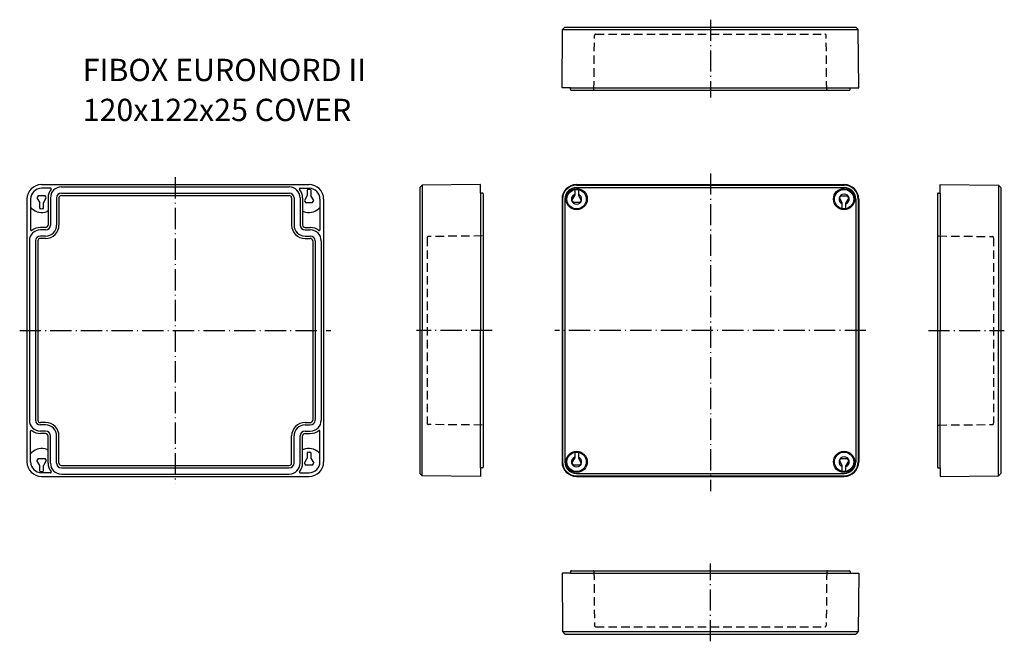
# Model space of a CAD drawing. Extents: x 428 to 833, y 179 to 434.
import ezdxf

# ---------------------------------------------------------------- set-up
doc = ezdxf.new("R2010")
doc.units = 0
doc.header["$LTSCALE"] = 7
doc.linetypes.add('CENTER', pattern=[1.8, 1.25, -0.25, 0.05, -0.25])
doc.linetypes.add('DASHED', pattern=[0.75, 0.5, -0.25])
for name, color, linetype in [('11', 7, 'CONTINUOUS'), ('13', 1, 'CENTER'), ('21', 7, 'CONTINUOUS'), ('23', 1, 'CENTER'), ('31', 7, 'CONTINUOUS'), ('33', 1, 'CENTER'), ('41', 7, 'CONTINUOUS'), ('43', 1, 'CENTER'), ('51', 7, 'CONTINUOUS'), ('52', 1, 'CONTINUOUS'), ('53', 1, 'CENTER'), ('61', 7, 'CONTINUOUS'), ('62', 1, 'CONTINUOUS'), ('63', 1, 'CENTER')]:
    doc.layers.add(name, color=color, linetype=linetype)
doc.styles.add('ISO', font='ISO')

msp = doc.modelspace()

# ---------------------------------------------------------------- linework, layer by layer
at = {"layer": '11'}
for p, q in [((651.43, 206.52), (651.64, 182.52)), ((654.93, 206.52), (651.43, 206.52)), ((654.94, 207.23), (654.93, 206.52)), ((654.93, 206.52), (769.93, 206.52)), ((655.24, 207.52), (769.62, 207.52)), ((769.92, 207.23), (769.93, 206.52)), ((769.93, 206.52), (773.43, 206.52)), ((773.43, 206.52), (773.22, 182.52)), ((651.64, 182.52), (773.22, 182.52)), ((651.64, 182.52), (652.65, 181.52)), ((773.22, 182.52), (772.21, 181.52)), ((652.65, 181.52), (772.21, 181.52))]:
    msp.add_line(p, q, dxfattribs=at)
for centre, start, end in [((655.24, 207.22), 90, 179), ((664.28, 207.22), 0.5, 90), ((760.58, 207.22), 90, 179.5), ((769.62, 207.22), 1, 90)]:
    msp.add_arc(centre, 0.3, start, end, dxfattribs=at)
at = {"layer": '13', "linetype": 'DASHED'}
for p, q in [((664.58, 207.23), (664.77, 185.02)), ((760.28, 207.23), (760.08, 185.02)), ((665.27, 184.52), (759.58, 184.52))]:
    msp.add_line(p, q, dxfattribs=at)
at = {"layer": '13'}
msp.add_line((712.43, 178.52), (712.43, 210.52), dxfattribs=at)
at = {"layer": '13', "linetype": 'DASHED'}
for centre, start, end in [((665.27, 185.02), 180.5, 270), ((759.58, 185.02), 270, 359.5)]:
    msp.add_arc(centre, 0.5, start, end, dxfattribs=at)
at = {"layer": '21'}
for p, q in [((651.43, 406.05), (651.64, 430.05)), ((651.64, 430.05), (652.65, 431.05)), ((651.64, 430.05), (773.22, 430.05)), ((652.65, 431.05), (772.21, 431.05)), ((773.22, 430.05), (772.21, 431.05)), ((773.43, 406.05), (773.22, 430.05)), ((654.93, 406.05), (651.43, 406.05)), ((654.94, 405.35), (654.93, 406.05)), ((654.93, 406.05), (769.93, 406.05)), ((655.24, 405.05), (769.62, 405.05)), ((769.92, 405.35), (769.93, 406.05)), ((769.93, 406.05), (773.43, 406.05))]:
    msp.add_line(p, q, dxfattribs=at)
for centre, start, end in [((655.24, 405.35), 181, 270), ((664.28, 405.35), 270, 359.5), ((760.58, 405.35), 180.5, 270), ((769.62, 405.35), 270, 359)]:
    msp.add_arc(centre, 0.3, start, end, dxfattribs=at)
at = {"layer": '23'}
msp.add_line((712.43, 434.05), (712.43, 402.05), dxfattribs=at)
at = {"layer": '23', "linetype": 'DASHED'}
for p, q in [((664.58, 405.35), (664.77, 427.56)), ((665.27, 428.05), (759.58, 428.05)), ((760.28, 405.35), (760.08, 427.56))]:
    msp.add_line(p, q, dxfattribs=at)
for centre, start, end in [((665.27, 427.55), 90, 179.5), ((759.58, 427.55), 0.5, 90)]:
    msp.add_arc(centre, 0.5, start, end, dxfattribs=at)
at = {"layer": '31'}
for p, q in [((806.9, 366.29), (830.9, 366.08)), ((806.9, 362.79), (806.9, 366.29)), ((831.9, 365.07), (830.9, 366.08)), ((830.9, 366.08), (830.9, 306.29)), ((831.9, 365.07), (831.9, 247.51)), ((805.9, 362.48), (805.9, 250.1)), ((806.19, 362.78), (806.9, 362.79)), ((806.9, 362.79), (806.9, 306.29)), ((806.9, 249.79), (806.9, 306.29)), ((830.9, 246.5), (830.9, 306.29)), ((806.19, 249.8), (806.9, 249.79)), ((806.9, 249.79), (806.9, 246.29)), ((831.9, 247.51), (830.9, 246.5)), ((806.9, 246.29), (830.9, 246.5))]:
    msp.add_line(p, q, dxfattribs=at)
for centre, start, end in [((806.2, 362.48), 91, 180), ((806.2, 250.1), 180, 269)]:
    msp.add_arc(centre, 0.3, start, end, dxfattribs=at)
at = {"layer": '33', "linetype": 'DASHED'}
for p, q in [((806.19, 345.14), (828.4, 344.94)), ((828.9, 344.44), (828.9, 268.13)), ((806.19, 267.44), (828.4, 267.63))]:
    msp.add_line(p, q, dxfattribs=at)
at = {"layer": '33'}
msp.add_line((802.09, 306.29), (833.32, 306.29), dxfattribs=at)
at = {"layer": '33', "linetype": 'DASHED'}
for centre, start, end in [((828.4, 344.44), 0, 89.5), ((828.4, 268.13), 270.5, 0)]:
    msp.add_arc(centre, 0.5, start, end, dxfattribs=at)
at = {"layer": '41'}
for p, q in [((592.96, 365.07), (593.96, 366.08)), ((592.96, 365.07), (592.96, 247.51)), ((617.96, 366.29), (593.96, 366.08)), ((593.96, 366.08), (593.96, 306.29)), ((617.96, 362.79), (617.96, 366.29)), ((617.96, 362.79), (617.96, 306.29)), ((618.67, 362.78), (617.96, 362.79)), ((618.96, 362.48), (618.96, 250.1)), ((593.96, 246.5), (593.96, 306.29)), ((617.96, 249.79), (617.96, 306.29)), ((592.96, 247.51), (593.96, 246.5)), ((618.67, 249.8), (617.96, 249.79)), ((617.96, 249.79), (617.96, 246.29)), ((617.96, 246.29), (593.96, 246.5))]:
    msp.add_line(p, q, dxfattribs=at)
for centre, start, end in [((618.66, 362.48), 0, 89), ((618.66, 250.1), 271, 0)]:
    msp.add_arc(centre, 0.3, start, end, dxfattribs=at)
at = {"layer": '43', "linetype": 'DASHED'}
for p, q in [((595.96, 344.44), (595.96, 268.13)), ((618.66, 345.14), (596.46, 344.94)), ((618.66, 267.44), (596.46, 267.63))]:
    msp.add_line(p, q, dxfattribs=at)
at = {"layer": '43'}
msp.add_line((622.77, 306.29), (591.54, 306.29), dxfattribs=at)
at = {"layer": '43', "linetype": 'DASHED'}
for centre, start, end in [((596.46, 344.44), 90.5, 180), ((596.46, 268.13), 180, 269.5)]:
    msp.add_arc(centre, 0.5, start, end, dxfattribs=at)
at = {"layer": '51'}
for p, q in [((437.4, 366.29), (547.4, 366.29)), ((444.55, 360.79), (444.55, 349.64)), ((445.55, 361.79), (539.25, 361.79)), ((540.25, 360.79), (540.25, 349.64)), ((431.4, 360.29), (431.4, 252.29)), ((553.4, 360.29), (553.4, 252.29)), ((435.9, 343.14), (435.9, 269.44)), ((439.05, 344.14), (436.9, 344.14)), ((545.75, 344.14), (547.9, 344.14)), ((548.9, 343.14), (548.9, 269.44)), ((439.05, 268.44), (436.9, 268.44)), ((545.75, 268.44), (547.9, 268.44)), ((444.55, 251.79), (444.55, 262.94)), ((540.25, 251.79), (540.25, 262.94)), ((445.55, 250.79), (539.25, 250.79)), ((437.4, 246.29), (547.4, 246.29))]:
    msp.add_line(p, q, dxfattribs=at)
for centre, radius, start, end in [((437.4, 360.29), 6, 90, 180), ((547.4, 360.29), 6, 0, 90), ((445.55, 360.79), 1, 90, 180), ((539.25, 360.79), 1, 0, 90), ((439.05, 349.64), 5.5, 270, 360), ((545.75, 349.64), 5.5, 180, 270), ((436.9, 343.14), 1, 90, 180), ((547.9, 343.14), 1, 0, 90), ((436.9, 269.44), 1, 180, 270), ((439.05, 262.94), 5.5, 0, 90), ((545.75, 262.94), 5.5, 90, 180), ((547.9, 269.44), 1, 270, 0), ((437.4, 252.29), 6, 180, 270), ((445.55, 251.79), 1, 180, 270), ((539.25, 251.79), 1, 270, 0), ((547.4, 252.29), 6, 270, 0)]:
    msp.add_arc(centre, radius, start, end, dxfattribs=at)
at = {"layer": '52'}
for p, q in [((441.09, 364.79), (437.4, 364.79)), ((445.55, 365.29), (539.25, 365.29)), ((543.72, 364.79), (547.4, 364.79)), ((435.48, 360.83), (436.65, 358.79)), ((438.83, 361.69), (435.97, 361.69)), ((438.15, 358.79), (439.33, 360.83)), ((440.05, 360.79), (440.05, 349.64)), ((441.05, 360.79), (441.05, 349.64)), ((443.57, 360.79), (443.57, 349.64)), ((445.55, 362.77), (539.25, 362.77)), ((541.24, 360.79), (541.24, 349.64)), ((543.75, 360.79), (543.75, 349.64)), ((544.75, 360.79), (544.75, 349.64)), ((546.65, 361.79), (545.48, 359.75)), ((546.65, 364.14), (546.65, 361.79)), ((548.15, 364.14), (548.15, 361.79)), ((549.33, 359.75), (548.15, 361.79)), ((432.9, 360.29), (432.9, 347.61)), ((436.65, 356.44), (436.65, 358.79)), ((438.15, 356.44), (438.15, 358.79)), ((545.97, 358.89), (548.83, 358.89)), ((551.9, 360.29), (551.9, 347.61)), ((439.05, 348.64), (436.9, 348.64)), ((545.75, 348.64), (547.9, 348.64)), ((439.05, 347.64), (436.9, 347.64)), ((439.05, 345.12), (436.9, 345.12)), ((545.75, 347.64), (547.9, 347.64)), ((545.75, 345.12), (547.9, 345.12)), ((432.4, 343.14), (432.4, 269.44)), ((434.92, 343.14), (434.92, 269.44)), ((549.89, 343.14), (549.89, 269.44)), ((552.4, 343.14), (552.4, 269.44)), ((439.05, 267.46), (436.9, 267.46)), ((545.75, 267.46), (547.9, 267.46)), ((432.9, 252.29), (432.9, 264.97)), ((439.05, 264.94), (436.9, 264.94)), ((439.05, 263.94), (436.9, 263.94)), ((545.75, 264.94), (547.9, 264.94)), ((545.75, 263.94), (547.9, 263.94)), ((551.9, 252.29), (551.9, 264.97)), ((440.05, 251.79), (440.05, 262.94)), ((441.05, 251.79), (441.05, 262.94)), ((443.57, 251.79), (443.57, 262.94)), ((541.24, 251.79), (541.24, 262.94)), ((543.75, 251.79), (543.75, 262.94)), ((544.75, 251.79), (544.75, 262.94)), ((546.65, 256.14), (546.65, 253.79)), ((548.15, 256.14), (548.15, 253.79)), ((436.65, 250.79), (435.48, 252.83)), ((435.97, 253.69), (438.83, 253.69)), ((439.33, 252.83), (438.15, 250.79)), ((545.48, 251.75), (546.65, 253.79)), ((548.15, 253.79), (549.33, 251.75)), ((436.65, 248.44), (436.65, 250.79)), ((441.09, 247.79), (437.4, 247.79)), ((438.15, 248.44), (438.15, 250.79)), ((445.55, 249.81), (539.25, 249.81)), ((445.55, 247.29), (539.25, 247.29)), ((543.72, 247.79), (547.4, 247.79)), ((548.83, 250.89), (545.97, 250.89))]:
    msp.add_line(p, q, dxfattribs=at)
for centre, radius, start, end in [((437.4, 360.29), 4.5, 90, 180), ((445.55, 360.79), 4.5, 90, 180), ((441.09, 364.49), 0.3, 320.3623, 90), ((539.25, 360.79), 4.5, 0, 90), ((543.72, 364.49), 0.3, 90, 219.6377), ((547.4, 360.29), 4.5, 0, 90), ((437.4, 360.29), 2, 135.573, 164.427), ((437.4, 360.29), 2, 15.573, 44.427), ((445.55, 360.79), 5.5, 140.3623, 180), ((445.55, 360.79), 1.98, 90, 180), ((539.25, 360.79), 1.98, 0, 90), ((539.25, 360.79), 5.5, 0, 39.6377), ((547.4, 360.29), 3.92, 78.984, 101.016), ((433.2, 356.29), 0.3, 43.6028, 180), ((437.4, 360.29), 5.5, 223.6028, 293.9019), ((437.4, 360.29), 3.92, 258.984, 281.016), ((547.4, 360.29), 5.5, 246.0981, 316.3972), ((547.4, 360.29), 2, 195.573, 224.427), ((547.4, 360.29), 2, 315.573, 344.427), ((551.6, 356.29), 0.3, 0, 136.3972), ((439.75, 354.99), 0.3, 0, 113.9019), ((545.05, 354.99), 0.3, 66.0981, 180), ((436.9, 343.14), 5.5, 90, 129.6377), ((439.05, 349.64), 2, 270, 360), ((439.05, 349.64), 4.52, 270, 360), ((439.05, 349.64), 1, 270, 360), ((545.75, 349.64), 4.52, 180, 270), ((545.75, 349.64), 2, 180, 270), ((545.75, 349.64), 1, 180, 270), ((547.9, 343.14), 5.5, 50.3623, 90), ((436.9, 343.14), 4.5, 90, 180), ((433.2, 347.61), 0.3, 180, 309.6377), ((436.9, 343.14), 1.98, 90, 180), ((547.9, 343.14), 4.5, 0, 90), ((547.9, 343.14), 1.98, 0, 90), ((551.6, 347.61), 0.3, 230.3623, 0), ((436.9, 269.44), 4.5, 180, 270), ((436.9, 269.44), 1.98, 180, 270), ((439.05, 262.94), 4.52, 0, 90), ((545.75, 262.94), 4.52, 90, 180), ((547.9, 269.44), 4.5, 270, 0), ((547.9, 269.44), 1.98, 270, 0), ((433.2, 264.97), 0.3, 50.3623, 180), ((436.9, 269.44), 5.5, 230.3623, 270), ((439.05, 262.94), 2, 0, 90), ((439.05, 262.94), 1, 0, 90), ((545.75, 262.94), 2, 90, 180), ((545.75, 262.94), 1, 90, 180), ((547.9, 269.44), 5.5, 270, 309.6377), ((551.6, 264.97), 0.3, 0, 129.6377), ((433.2, 256.29), 0.3, 180, 316.3972), ((437.4, 252.29), 5.5, 66.0981, 136.3972), ((439.75, 257.59), 0.3, 246.0981, 360), ((545.05, 257.59), 0.3, 180, 293.9019), ((547.4, 252.29), 5.5, 43.6028, 113.9019), ((547.4, 252.29), 3.92, 78.984, 101.016), ((551.6, 256.29), 0.3, 223.6028, 0), ((437.4, 252.29), 4.5, 180, 270), ((437.4, 252.29), 2, 135.573, 164.427), ((437.4, 252.29), 2, 15.573, 44.427), ((445.55, 251.79), 5.5, 180, 219.6377), ((445.55, 251.79), 4.5, 180, 270), ((445.55, 251.79), 1.98, 180, 270), ((539.25, 251.79), 4.5, 270, 0), ((539.25, 251.79), 1.98, 270, 0), ((539.25, 251.79), 5.5, 320.3623, 0), ((547.4, 252.29), 2, 195.573, 224.427), ((547.4, 252.29), 4.5, 270, 0), ((547.4, 252.29), 2, 315.573, 344.427), ((437.4, 252.29), 3.92, 258.984, 281.016), ((441.09, 248.09), 0.3, 270, 39.6377), ((543.72, 248.09), 0.3, 140.3623, 270)]:
    msp.add_arc(centre, radius, start, end, dxfattribs=at)
at = {"layer": '53'}
for p, q in [((492.4, 369.29), (492.4, 243.29)), ((428.4, 306.29), (556.4, 306.29))]:
    msp.add_line(p, q, dxfattribs=at)
at = {"layer": '61'}
for p, q in [((657.43, 366.29), (767.43, 366.29)), ((657.43, 365.07), (767.43, 365.07)), ((655.5, 359.75), (656.68, 361.79)), ((656.68, 364.14), (656.68, 361.79)), ((658.18, 364.14), (658.18, 361.79)), ((658.18, 361.79), (659.35, 359.75)), ((766.68, 358.79), (765.5, 360.83)), ((766, 361.69), (768.86, 361.69)), ((769.35, 360.83), (768.18, 358.79)), ((651.43, 360.29), (651.43, 252.29)), ((652.65, 360.29), (652.65, 252.29)), ((658.86, 358.89), (656, 358.89)), ((766.68, 356.44), (766.68, 358.79)), ((768.18, 356.44), (768.18, 358.79)), ((772.21, 360.29), (772.21, 252.29)), ((773.43, 360.29), (773.43, 252.29)), ((656.68, 256.14), (656.68, 253.79)), ((658.18, 256.14), (658.18, 253.79)), ((655.5, 251.75), (656.68, 253.79)), ((658.18, 253.79), (659.35, 251.75)), ((766.68, 250.79), (765.5, 252.83)), ((766, 253.69), (768.86, 253.69)), ((769.35, 252.83), (768.18, 250.79)), ((658.86, 250.89), (656, 250.89)), ((657.43, 247.51), (767.43, 247.51)), ((766.68, 248.44), (766.68, 250.79)), ((768.18, 248.44), (768.18, 250.79)), ((657.43, 246.29), (767.43, 246.29))]:
    msp.add_line(p, q, dxfattribs=at)
for centre in [(657.43, 360.29), (767.43, 360.29), (657.43, 252.29), (767.43, 252.29)]:
    msp.add_circle(centre, 4.37, dxfattribs=at)
for centre, radius, start, end in [((657.43, 360.29), 6, 90, 180), ((657.43, 360.29), 4.78, 90, 180), ((767.43, 360.29), 6, 0, 90), ((767.43, 360.29), 4.78, 0, 90), ((657.43, 360.29), 2.1, 110.9248, 69.0752), ((657.43, 360.29), 3.92, 78.984, 101.016), ((767.43, 360.29), 2.1, 290.9248, 249.0752), ((767.43, 360.29), 2, 135.573, 164.427), ((767.43, 360.29), 2, 15.573, 44.427), ((657.43, 360.29), 2, 195.573, 224.427), ((657.43, 360.29), 2, 315.573, 344.427), ((767.43, 360.29), 3.92, 258.984, 281.016), ((657.43, 252.29), 3.92, 78.984, 101.016), ((657.43, 252.29), 6, 180, 270), ((657.43, 252.29), 4.78, 180, 270), ((657.43, 252.29), 2.1, 110.9248, 69.0752), ((657.43, 252.29), 2, 195.573, 224.427), ((657.43, 252.29), 2, 315.573, 344.427), ((767.43, 252.29), 2.1, 290.9248, 249.0752), ((767.43, 252.29), 2, 135.573, 164.427), ((767.43, 252.29), 6, 270, 0), ((767.43, 252.29), 4.78, 270, 0), ((767.43, 252.29), 2, 15.573, 44.427), ((767.43, 252.29), 3.92, 258.984, 281.016)]:
    msp.add_arc(centre, radius, start, end, dxfattribs=at)
at = {"layer": '62'}
for p, q in [((657.43, 366.07), (767.43, 366.07)), ((651.65, 360.29), (651.65, 252.29)), ((773.21, 360.29), (773.21, 252.29)), ((657.43, 246.51), (767.43, 246.51))]:
    msp.add_line(p, q, dxfattribs=at)
for centre in [(657.43, 360.29), (767.43, 360.29), (657.43, 252.29), (767.43, 252.29)]:
    msp.add_circle(centre, 4, dxfattribs=at)
for centre, start, end in [((657.43, 360.29), 90, 180), ((767.43, 360.29), 0, 90), ((657.43, 252.29), 180, 270), ((767.43, 252.29), 270, 0)]:
    msp.add_arc(centre, 5.78, start, end, dxfattribs=at)
at = {"layer": '63'}
for p, q in [((712.43, 370.89), (712.43, 240.24)), ((776.43, 306.29), (648.43, 306.29))]:
    msp.add_line(p, q, dxfattribs=at)

# ---------------------------------------------------------------- texts
at = {"layer": '63', "style": 'ISO'}
for s, p in [('FIBOX EURONORD II', (454.31, 408.81)), ('120x122x25 COVER', (454.31, 392.39))]:
    msp.add_text(s, height=9.1619, dxfattribs=at).set_placement(p)

doc.saveas('drawing.dxf')
